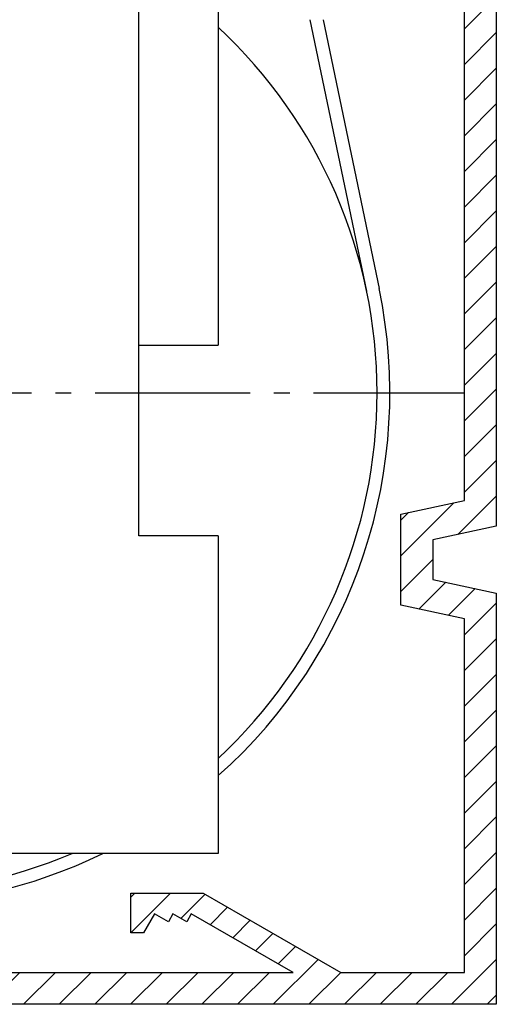
# Model space of a CAD drawing. Units: millimetres. Extents: x 242 to 8259, y 38 to 7885.
# Drawn here: x 4820 to 4850, y 3326 to 3388 of the extents above; entities that cross this region are included whole.
import ezdxf

# ---------------------------------------------------------------- set-up
doc = ezdxf.new("R2010")
doc.units = ezdxf.units.MM
doc.linetypes.add('AM_DIN_G_W050', pattern=[13.75, 9.75, -1.5, 1, -1.5])
for name, color, linetype in [('centerline-Mittellinie', 92, 'AM_DIN_G_W050'), ('hatching-Schraffur', 5, 'Continuous'), ('helpline-Hilfslinie', 2, 'Continuous'), ('outline-Körperkante', 7, 'Continuous')]:
    doc.layers.add(name, color=color, linetype=linetype)
doc.layers.get('0').off()
doc.layers.get('helpline-Hilfslinie').off()

# ---------------------------------------------------------------- blocks, each defined once
blk = doc.blocks.new('WinDrive2201_Drive')
at = {"layer": 'centerline-Mittellinie'}
blk.add_line((38.3, -58.497), (75.294, -58.501), dxfattribs=at)
at = {"layer": 'outline-Körperkante'}
for p, q in [((54.8, -67.497), (54.8, -33.497)), ((59.8, -33.497), (59.8, -55.497)), ((69.143, -52.095), (65.593, -34.997)), ((66.41, -34.997), (69.926, -51.932)), ((54.8, -55.497), (59.8, -55.497)), ((59.8, -67.497), (54.8, -67.497)), ((59.8, -67.497), (59.8, -87.497)), ((59.8, -87.497), (16.8, -87.497))]:
    blk.add_line(p, q, dxfattribs=at)
for radius, start, end in [(31.5, 0, 46.95758), (32.3, 311.73103, 11.72702), (31.5, 313.04242, 0), (32.3, 243.87465, 296.12535), (31.5, 247.01908, 292.98092)]:
    blk.add_arc((38.3, -58.497), radius, start, end, dxfattribs=at)
blk = doc.blocks.new('Verschalung WinDrive2201')
at = {"layer": 'hatching-Schraffur'}
h = blk.add_hatch(dxfattribs=at)
h.set_pattern_fill('ANSI31', color=256, scale=0.5, style=0)
h.set_pattern_definition([(45, (-116.6368, -261.4505), (-1.122532, 1.122532), [])])
h.paths.add_polyline_path([(-2, -98), (-9.791, -98), (-18.452, -93), (-23, -93), (-23, -95.5), (-22.202, -95.5), (-21.509, -94.3), (-20.643, -94.8), (-20.355, -94.3), (-19.489, -94.8), (-19.2, -94.3), (-12.791, -98), (-44.25, -98, -1), (-45.75, -98), (-48.25, -98, -1), (-49.75, -98), (-52.25, -98, -1), (-53.75, -98), (-56.25, -98, -1), (-57.75, -98), (-60.25, -98, -1), (-61.75, -98), (-65, -98), (-65, -100), (0, -100), (0, -74.1), (-4, -73.25), (-4, -70.75), (0, -69.9), (0, -8.25), (-2, -8.25), (-2, -14.25), (-4.5, -14.25), (-4.5, -11.75), (-6, -11.75), (-6, -15.75), (-2, -15.75), (-2, -20.48), (-1.7, -21), (-2, -21.52), (-2, -68.28), (-6, -69.13), (-6, -74.87), (-2, -75.72)])
h.paths.add_polyline_path([(-2, -2.25), (-2, -8.25), (0, -8.25), (0, 0), (-82, 0), (-82, -1), (-69, -1), (-68, -2), (-63.75, -2, 1), (-62.25, -2), (-19.75, -2, 1), (-18.25, -2), (-6, -2), (-6, -4.75), (-4.5, -4.75), (-4.5, -2.25)])
for points in [[(-82, 0), (0, 0), (0, -69.9), (-4, -70.75), (-4, -73.25), (0, -74.1), (0, -100), (-65, -100)], [(-44.25, -98), (-12.791, -98), (-19.2, -94.3), (-19.489, -94.8), (-20.355, -94.3), (-20.643, -94.8), (-21.509, -94.3), (-22.202, -95.5), (-23, -95.5), (-23, -93), (-18.452, -93), (-9.791, -98), (-2, -98), (-2, -75.72), (-6, -74.87), (-6, -69.13), (-2, -68.28), (-2, -15.75)]]:
    blk.add_lwpolyline(points)
blk = doc.blocks.new('Antreibsquerschnitt WinDrive 2201')
at = {"layer": 'outline-Körperkante'}
for name, p in [('Verschalung WinDrive2201', (142, 0)), ('WinDrive2201_Drive', (64.7, -3))]:
    blk.add_blockref(name, p, dxfattribs=at)

msp = doc.modelspace()

# ---------------------------------------------------------------- block references
at = {"layer": 'helpline-Hilfslinie'}
msp.add_blockref('Antreibsquerschnitt WinDrive 2201', (4708.2964, 3426.4435), dxfattribs=at)

doc.saveas('drawing.dxf')
